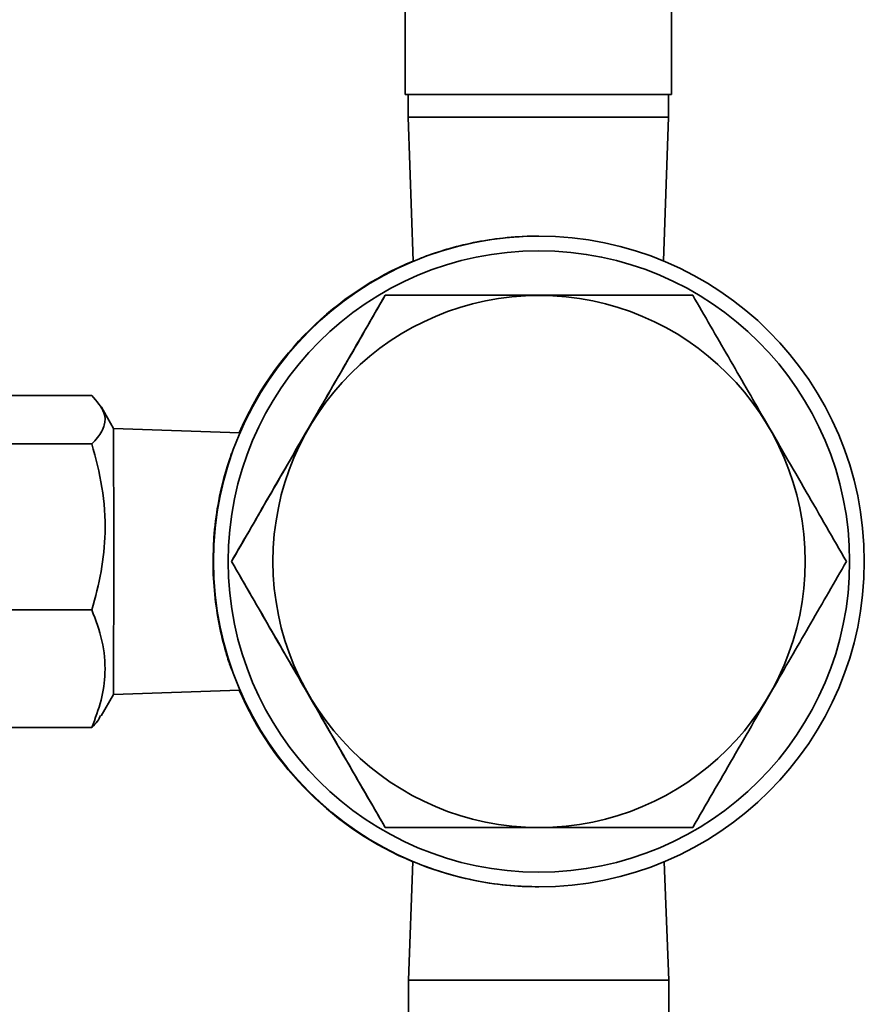
# Model space of a CAD drawing. Units: inches. Extents: x 0.5 to 33.5, y 0.5 to 21.
# Drawn here: x 10.8 to 11.2, y 11.6 to 12.1 of the extents above; entities that cross this region are included whole.
import ezdxf

# ---------------------------------------------------------------- set-up
doc = ezdxf.new("R2010")
doc.units = ezdxf.units.IN
doc.header["$MEASUREMENT"] = 0

msp = doc.modelspace()

# ---------------------------------------------------------------- linework, layer by layer
at = {"color": 7, "linetype": 'Continuous', "lineweight": 35}
for p, q in [((11.0035789379, 12.1355390474), (11.0035789379, 12.075899203)), ((11.1442039534, 12.1355390474), (11.1442039534, 12.075899203)), ((11.0035789379, 12.075899203), (11.1442039534, 12.075899203)), ((11.0051414332, 12.075899203), (11.0051414332, 12.0638228092)), ((11.1426413848, 12.0638228092), (11.1426413848, 12.075899203)), ((11.0051414332, 12.0638228092), (11.0077959226, 11.9878075273)), ((11.0051414332, 12.0638228092), (11.1426413848, 12.0638228092)), ((11.1399910754, 11.9879274993), (11.1426413848, 12.0638228092)), ((11.074184629, 12.001024388), (11.0739595716, 12.001024388)), ((10.8379980708, 11.9168580536), (10.7287481395, 11.9168580536)), ((10.8495410441, 11.8993993486), (10.843084632, 11.9105819661)), ((10.9160096096, 11.8970782288), (10.8495409707, 11.8993993486)), ((10.8380736032, 11.8912767491), (10.7288236353, 11.8912767491)), ((10.9118226913, 11.8291491735), (10.9118757106, 11.8291491735)), ((10.8380920097, 11.8035681623), (10.7288420417, 11.8035681623)), ((10.8495409707, 11.7588992917), (10.9160096096, 11.7612204115)), ((10.8430426125, 11.7476436351), (10.8495410441, 11.7588992917)), ((10.838034957, 11.7414405867), (10.7287849524, 11.7414405867)), ((11.0076777106, 11.6706060983), (11.0052982914, 11.6079015427)), ((11.1427983163, 11.6079015427), (11.1404209505, 11.670549779)), ((11.0741164298, 11.6572742523), (11.074184629, 11.6572742523)), ((11.0052982914, 11.6079015427), (11.0052982914, 11.5824842097)), ((11.0108744203, 11.6079015427), (11.0052982914, 11.6079015427)), ((11.1427983163, 11.6079015427), (11.0108744203, 11.6079015427)), ((11.1427983163, 11.5824842097), (11.1427983163, 11.6079015427))]:
    msp.add_line(p, q, dxfattribs=at)
at = {"color": 7, "linetype": 'Continuous', "lineweight": 35, "flags": 128}
msp.add_lwpolyline([(10.8495583505, 11.8965156219), (10.8495448574, 11.8992594302), (10.8495410441, 11.8993993486)], dxfattribs=at)
at = {"color": 7, "linetype": 'Continuous', "lineweight": 35}
for centre, radius in [((11.0741845068, 11.8291494239), 0.1718749640401754), ((11.0741906405, 11.8291492896), 0.1641250279028797), ((11.0742680046, 11.8291492807), 0.140541895924396)]:
    msp.add_circle(centre, radius, dxfattribs=at)
for centre, radius, start, end in [((11.0737760041, 11.8291492362), 0.1718752988732018, 112.5750229733, 156.7187619757), ((-25.7238834054, 11.8323068885), 36.57349811868368, 359.8850001088, 0.1005889925), ((11.0737745103, 11.8291483831), 0.1718736390459179, 203.2812120419, 247.3816492493)]:
    msp.add_arc(centre, radius, start, end, dxfattribs=at)
for points, knots in [([(11.07395957157119, 12.00102438797576), (11.0719931884026, 12.00100357483818), (11.0642254749105, 12.00092135765278), (11.05072170765723, 11.9997074150014), (11.034761797454, 11.99672207392426), (11.02121535895971, 11.99293559887498), (11.01273084505511, 11.98978071145945), (11.01169584410951, 11.98936523171611), (11.01151505293559, 11.98929265683505)], [0, 0, 0, 0, 0.0633117148179997, 0.2500973712840255, 0.4448658618282018, 0.6718863959977509, 0.9426860005344277, 1, 1, 1, 1]), ([(10.91182269125693, 11.8291491734929), (10.91886634082116, 11.84135464351755), (10.93310636767977, 11.86603023525279), (10.95421175449644, 11.90259001282737), (10.9743926277705, 11.93753825436388), (10.98676809405242, 11.9589634286389), (10.99301253334495, 11.96977418898072)], [0, 0, 0, 0, 0.2646091995766332, 0.5349559308209868, 0.7653470671580338, 1, 1, 1, 1]), ([(10.99306562606495, 11.96977418898072), (10.98602196840183, 11.95756882270562), (10.97178188597024, 11.9328933727934), (10.95067649239354, 11.89633357331468), (10.93049568446248, 11.86138517418577), (10.91812015734464, 11.83995992919648), (10.91187571064445, 11.8291491734929)], [0, 0, 0, 0, 0.2646076739384203, 0.5349543190664766, 0.7653471290483548, 1, 1, 1, 1]), ([(11.15544531024098, 11.96977418898072), (11.14864450825693, 11.96977418898072), (11.12861512681538, 11.96977418898072), (11.09411048351273, 11.96977418898072), (11.05616680043605, 11.96977418898072), (11.02228419077729, 11.96977418898072), (11.00283763273131, 11.96977418898072), (10.99306562606495, 11.96977418898072)], [0, 0, 0, 0, 0.1283693614248281, 0.3780670149512649, 0.6338610264553475, 0.8160130712164895, 1, 1, 1, 1]), ([(11.236635152329, 11.8291491734929), (11.22959150319706, 11.84135464276871), (11.21535147893528, 11.86603023000458), (11.19424608943331, 11.90259001223228), (11.17406521476878, 11.93753825617609), (11.16168974937711, 11.95896342890972), (11.15544531024098, 11.96977418898072)], [0, 0, 0, 0, 0.2646092451917389, 0.5349559583168344, 0.7653470700289412, 1, 1, 1, 1]), ([(10.83799807075191, 11.91685805360577), (10.84065178816009, 11.91381248921326), (10.84513400324359, 11.9086684318182), (10.84523479854169, 11.90113087230051), (10.842256998078, 11.89565171320352), (10.83914521389893, 11.89239743182499), (10.83807360321269, 11.89127674912318)], [0, 0, 0, 0, 0.3612318648813195, 0.6101323782359871, 0.8657405894307684, 1, 1, 1, 1]), ([(10.83807360321269, 11.89127674912318), (10.84009060228606, 11.8836642578288), (10.84416833176559, 11.86827422588797), (10.84566376879867, 11.84547182726135), (10.84348051208367, 11.82367422764531), (10.8398991092923, 11.81031097514301), (10.83809200966672, 11.80356816234026)], [0, 0, 0, 0, 0.2646048270585669, 0.5349466531586514, 0.7653439789071862, 1, 1, 1, 1]), ([(10.91188729717726, 11.88611678206489), (10.91100501788247, 11.88369114666512), (10.90901094594716, 11.87820887874322), (10.90512296227308, 11.86292279785352), (10.90251566801157, 11.84554494864979), (10.90221501036209, 11.83410802519969), (10.90208465041828, 11.8291491734929)], [0, 0, 0, 0, 0.2447295323960876, 0.5531222314463273, 0.8062415478266649, 0.9999999999999999, 0.9999999999999999, 0.9999999999999999, 0.9999999999999999]), ([(10.90208465041828, 11.8291491734929), (10.90209773490006, 11.82758635734704), (10.90215952950413, 11.82020558319421), (10.90325837470771, 11.80698273228787), (10.90608769019653, 11.79115226226806), (10.90953257252086, 11.77857593382077), (10.91121234159356, 11.77394648291673), (10.91192638339241, 11.77197858059914)], [0, 0, 0, 0, 0.0612933482380146, 0.2894725407160572, 0.5248936349014349, 0.7980402133291232, 1, 1, 1, 1]), ([(10.99301253334495, 11.68852415800508), (10.98596255910652, 11.70072962867299), (10.97170974479052, 11.72540522338947), (10.95059967350684, 11.76196499397864), (10.93042569218555, 11.79691324868553), (10.91806146234942, 11.81833841470191), (10.91182269125693, 11.8291491734929)], [0, 0, 0, 0, 0.2646091527590718, 0.5349558726090559, 0.7653469809967282, 1, 1, 1, 1]), ([(10.91187571064445, 11.8291491734929), (10.91892569879403, 11.81694380929007), (10.93317858180378, 11.79226835957536), (10.95428853497266, 11.75570859607836), (10.97446271554741, 11.72076034350266), (10.98682687347979, 11.69933502469279), (10.99306562606495, 11.68852415800508)], [0, 0, 0, 0, 0.2646075864759314, 0.5349542287894173, 0.7653454830305931, 1, 1, 1, 1]), ([(11.15544531024098, 11.68852415800508), (11.16249528443799, 11.70072962860131), (11.17674809828078, 11.7254052224986), (11.19785816914162, 11.76196499235439), (11.21803215494777, 11.79691325483169), (11.2303963817877, 11.81833841565674), (11.236635152329, 11.8291491734929)], [0, 0, 0, 0, 0.2646091490790239, 0.5349558505512341, 0.7653469337352353, 1, 1, 1, 1]), ([(10.83809200966672, 11.80356816234026), (10.8401024858724, 11.79817596716069), (10.84416704254896, 11.78727462803687), (10.84564267404672, 11.7711226350102), (10.84344067041877, 11.75568274069295), (10.83984784231036, 11.74621690202949), (10.83803495699247, 11.74144058670998)], [0, 0, 0, 0, 0.264604040432109, 0.5349469524426296, 0.7653414478732409, 1, 1, 1, 1]), ([(10.83803495699247, 11.74144058670998), (10.83916299655893, 11.74255853003675), (10.84124742215929, 11.74462429950032), (10.8422297205322, 11.74675452651109), (10.84268042332764, 11.74773192736521)], [0, 0, 0, 0, 0.5411752601121854, 1, 1, 1, 1]), ([(10.99306562606495, 11.68852415800508), (11.00274709917842, 11.68852415800508), (11.02219228210014, 11.68852415800508), (11.05572502660429, 11.68852415800508), (11.09375092486661, 11.68852415800508), (11.12827577760988, 11.68852415800508), (11.14864461761481, 11.68852415800508), (11.15544531024098, 11.68852415800508)], [0, 0, 0, 0, 0.1822942924426095, 0.3661370351997948, 0.6155206673809077, 0.8716310913323658, 1, 1, 1, 1]), ([(11.01223855124435, 11.66878627935207), (11.01237862344204, 11.66873056950728), (11.01367443625002, 11.66821519578145), (11.02368598477411, 11.66452629923646), (11.04011253185371, 11.66038588078436), (11.05775664671444, 11.65769554997691), (11.06916848473342, 11.65740167197271), (11.07411642975915, 11.65727425233999)], [0, 0, 0, 0, 0.0386520831978488, 0.3575717757527035, 0.6198890292135828, 0.8351914753784028, 0.9999999999999999, 0.9999999999999999, 0.9999999999999999, 0.9999999999999999])]:
    msp.add_open_spline(points, degree=3, knots=knots, dxfattribs=at)

doc.saveas('drawing.dxf')
